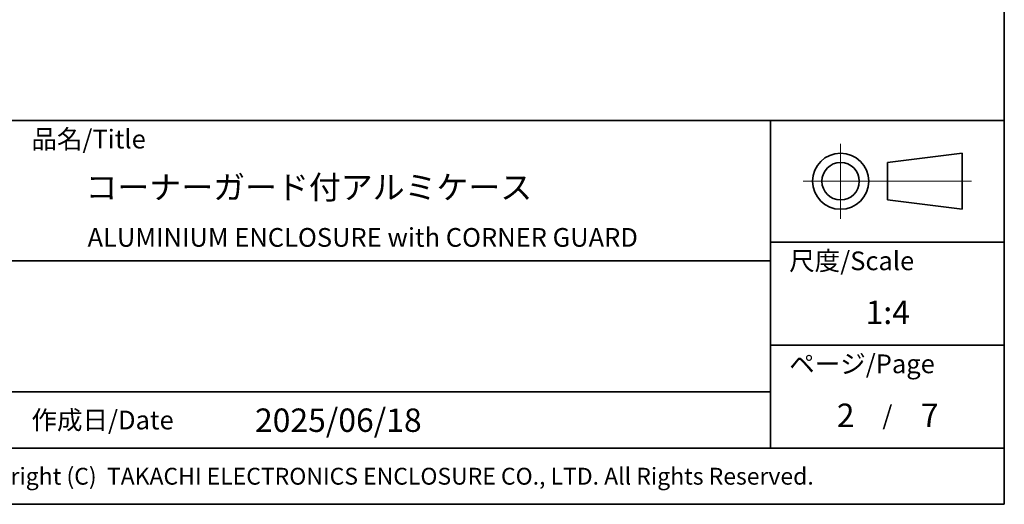
# Model space of a CAD drawing. Units: millimetres. Extents: x 65 to 6837, y 36 to 1300.
# Drawn here: x 2978 to 3399, y 36 to 243 of the extents above; entities that cross this region are included whole.
import ezdxf
from ezdxf.enums import TextEntityAlignment as Align

# ---------------------------------------------------------------- set-up
doc = ezdxf.new("R2010")
doc.units = ezdxf.units.MM
doc.header["$LTSCALE"] = 4.5
doc.linetypes.add('CHAIN', pattern=[0.3543, 0.2362, -0.0295, 0.0591, -0.0295])
doc.layers.add('Border (ISO)', color=7, linetype='Continuous', lineweight=35)
doc.layers.add('Title (ISO)', color=7, linetype='Continuous', lineweight=35)
doc.styles.add('Note Text (TK)', font='txt')
doc.styles.add('Text Style40', font='txt')
doc.styles.add('Text Style67', font='arial.ttf')

# ---------------------------------------------------------------- blocks, each defined once
blk = doc.blocks.new('Borders tk図枠')
at = {"layer": 'Border (ISO)'}
for p in [(405.5, 289), (14.5, 8)]:
    blk.add_line(p, (405.5, 8), dxfattribs=at)
blk = doc.blocks.new('Title Blocks コピー版 tk表題欄')
at = {"layer": 'Title (ISO)'}
for p, q in [((74.71, 245.05), (255.71, 245.05)), ((230.71, 245.05), (230.71, 210.05)), ((255.71, 245.05), (255.71, 204.05)), ((243.21, 240.55), (251.21, 241.55)), ((251.21, 235.55), (251.21, 241.55)), ((243.21, 240.55), (243.21, 236.55)), ((243.21, 236.55), (251.21, 235.55)), ((230.71, 232.05), (255.71, 232.05)), ((74.71, 230.05), (230.71, 230.05)), ((230.71, 221.05), (255.71, 221.05)), ((74.71, 216.05), (230.71, 216.05)), ((255.71, 210.05), (74.71, 210.05)), ((74.71, 204.05), (255.71, 204.05))]:
    blk.add_line(p, q, dxfattribs=at)
at = {"layer": 'Title (ISO)', "color": 4, "linetype": 'CHAIN', "lineweight": 18, "ltscale": 8.88956}
blk.add_line((238.21, 242.55), (238.21, 234.55), dxfattribs=at)
at = {"layer": 'Title (ISO)', "color": 4, "linetype": 'CHAIN', "lineweight": 18, "ltscale": 20.001633}
blk.add_line((252.21, 238.55), (234.21, 238.55), dxfattribs=at)
at = {"layer": 'Title (ISO)'}
for radius in [3, 2]:
    blk.add_circle((238.21, 238.55), radius, dxfattribs=at)
at = {"layer": 'Title (ISO)', "color": 1, "char_height": 2, "attachment_point": 4, "line_spacing_factor": 1.5, "style": 'Note Text (TK)'}
for s, insert in [('\\fＭＳ Ｐゴシック|b0|i0;{\\H2.0000;品名/Title}', (151.71, 243.05)), ('\\fＭＳ Ｐゴシック|b0|i0;{\\H2.0000;尺度/Scale}', (232.71, 230.05)), ('\\fＭＳ Ｐゴシック|b0|i0;{\\H2.0000;ページ/Page}', (232.71, 219.05)), ('\\fＭＳ Ｐゴシック|b0|i0;{\\H2.0000;作成日/Date}', (151.71, 213.05))]:
    blk.add_mtext(s, dxfattribs=dict(at, insert=insert))
at = {"layer": 'Title (ISO)', "color": 7, "line_spacing_factor": 1.5, "style": 'Note Text (TK)'}
for s, insert, char_height, attachment_point in [('\\fＭＳ Ｐゴシック|b0|i0;{\\H2.0000;/}', (243.21, 213.55), 2, 5), ('\\fMS PGothic|b0|i0;{\\H1.8000;本図面の著作権は株式会社タカチ電機工業に帰属します。 / Copyright (C)\xa0 TAKACHI ELECTRONICS ENCLOSURE CO., LTD. All Rights Reserved.}', (77.71, 207.05), 1.8, 4)]:
    blk.add_mtext(s, dxfattribs=dict(at, insert=insert, char_height=char_height, attachment_point=attachment_point))
at = {"layer": 'Title (ISO)', "color": 7}
for tag, p, height, style in [('<品名>_001', (157.5, 236.65), 2.5, 'Note Text (TK)'), ('<Title>_001', (157.71, 231.55), 2, 'Text Style67'), ('<型番>_001', (157.66, 219.99), 3, 'Text Style40'), ('<ページ_No.>_001', (237.95, 212.3), 2.5, 'Note Text (TK)'), ('<総ページ数>_001', (246.79, 212.3), 2.5, 'Note Text (TK)'), ('作成日_001', (175.63, 211.78), 2.5, 'Note Text (TK)')]:
    blk.add_attdef(tag, p, '', height=height, dxfattribs=dict(at, style=style))
at = {"layer": 'Title (ISO)', "color": 7, "style": 'Note Text (TK)'}
for tag, p in [('<尺度>', (243.21, 224.55)), ('<部品サイズ>', (112.21, 213.05))]:
    blk.add_attdef(tag, text='', height=2.5, dxfattribs=at).set_placement(p, align=Align.MIDDLE_CENTER)

msp = doc.modelspace()

# ---------------------------------------------------------------- block references
at = {"xscale": 4, "yscale": 4, "zscale": 4}
msp.add_blockref('Borders tk図枠', (1776.75, 4), dxfattribs=at)
ref = msp.add_blockref('Title Blocks コピー版 tk表題欄', (2375.9147, -780.211), dxfattribs=dict(xscale=4, yscale=4, zscale=4))
ref.add_attrib('<品名>_001', 'コーナーガード付アルミケース', (3005.8977, 166.4034), dxfattribs={"layer": 'Title (ISO)', "color": 7, "height": 10, "style": 'Note Text (TK)'})
ref.add_attrib('<尺度>_001', '1:4', (3339.4602, 113), dxfattribs={"layer": 'Title (ISO)', "color": 7, "height": 10, "style": 'Note Text (TK)'})
ref.add_attrib('作成日_001', '2025/06/18', (3078.358, 66.9148), dxfattribs={"layer": 'Title (ISO)', "color": 7, "height": 10, "style": 'Note Text (TK)'})
ref.add_attrib('<Title>_001', 'ALUMINIUM ENCLOSURE with CORNER GUARD', (3006.75, 145.9973), dxfattribs={"layer": 'Title (ISO)', "color": 7, "height": 8, "style": 'Text Style67'})
ref.add_attrib('<ページ_No.>_001', '2', (3327.1136, 69), dxfattribs={"layer": 'Title (ISO)', "color": 7, "height": 10, "style": 'Note Text (TK)'})
ref.add_attrib('<総ページ数>_001', '7', (3363.0852, 69), dxfattribs={"layer": 'Title (ISO)', "color": 7, "height": 10, "style": 'Note Text (TK)'})

doc.saveas('drawing.dxf')
